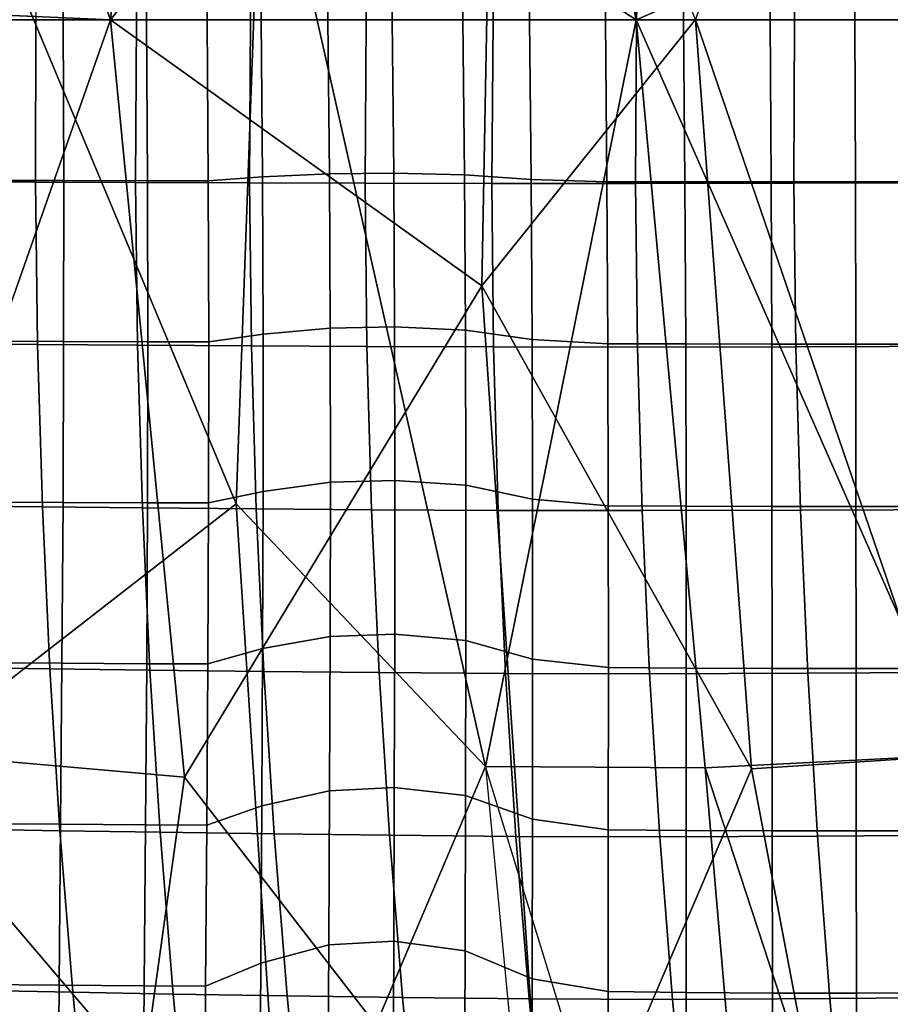
# Model space of a CAD drawing. Units: inches. Extents: x -13 to 15, y -14 to 11.9.
# Drawn here: x -8.9 to -6.6, y -2.6 to 0 of the extents above; entities that cross this region are included whole.
import ezdxf

# ---------------------------------------------------------------- set-up
doc = ezdxf.new("R2010")
doc.units = ezdxf.units.IN
doc.header["$MEASUREMENT"] = 0
for name, color, linetype in [('SEAT-BASE', 5, 'Continuous'), ('SEAT-SEATBACK', 5, 'Continuous'), ('SEAT-SEATMOULD', 5, 'Continuous')]:
    doc.layers.add(name, color=color, linetype=linetype)

msp = doc.modelspace()

# ---------------------------------------------------------------- linework, layer by layer
at = {"layer": 'SEAT-BASE'}
for points in [[(-1.6765, -0.6747, 1.2799), (-10.771, -9.9914, 0.8554), (-1.8365, -0.7786, 1.558)], [(-10.7394, -10.006, 0.6689), (-10.771, -9.9914, 0.8554), (-1.6765, -0.6747, 1.2799)], [(-10.7394, -10.006, 0.6689), (-1.6765, -0.6747, 1.2799), (-1.5617, -0.7374, 1.0305)], [(-10.7443, -10.1709, 0.4939), (-1.5617, -0.7374, 1.0305), (-1.5699, -0.9818, 0.865)], [(-1.5617, -0.7374, 1.0305), (-10.7443, -10.1709, 0.4939), (-10.7394, -10.006, 0.6689)], [(-10.7402, -10.2117, 1.2414), (-1.5846, -1.0984, 2.3013), (-1.4976, -0.7342, 2.1699)], [(-1.4976, -0.7342, 2.1699), (-1.7397, -0.9233, 2.0821), (-10.7402, -10.2117, 1.2414)], [(-10.4064, -10.4064, 1.4055), (-0.7407, -0.7406, 2.4781), (-1.2003, -0.9332, 2.4081)], [(-0.7407, -0.7406, 2.4781), (-10.4064, -10.4064, 1.4055), (-10.3075, -10.593, 1.3599)], [(-10.3075, -10.593, 1.3599), (-0.7889, -1.0592, 2.427), (-0.7407, -0.7406, 2.4781)], [(-1.8365, -0.7786, 1.558), (-10.771, -9.9914, 0.8554), (-1.8183, -0.8216, 1.8297)], [(-10.771, -9.9914, 0.8554), (-10.7509, -10.0307, 1.066), (-1.8183, -0.8216, 1.8297)], [(-10.7509, -10.0307, 1.066), (-1.7397, -0.9233, 2.0821), (-1.8183, -0.8216, 1.8297)], [(-10.7402, -10.2117, 1.2414), (-1.7397, -0.9233, 2.0821), (-10.7509, -10.0307, 1.066)], [(-1.2003, -0.9332, 2.4081), (-1.5846, -1.0984, 2.3013), (-10.5905, -10.3044, 1.3602)], [(-10.5905, -10.3044, 1.3602), (-10.4064, -10.4064, 1.4055), (-1.2003, -0.9332, 2.4081)], [(-10.7443, -10.1709, 0.4939), (-1.5699, -0.9818, 0.865), (-10.6107, -10.2329, 0.3753)], [(-1.4272, -1.1144, 0.7551), (-10.6107, -10.2329, 0.3753), (-1.5699, -0.9818, 0.865)], [(-1.0984, -1.5846, 2.3013), (-0.7889, -1.0592, 2.427), (-10.3075, -10.593, 1.3599)], [(-10.7402, -10.2117, 1.2414), (-10.5905, -10.3044, 1.3602), (-1.5846, -1.0984, 2.3013)], [(-1.4272, -1.1144, 0.7551), (-1.2689, -1.2689, 0.7133), (-10.3722, -10.2531, 0.3138)], [(-10.249, -10.3502, 0.3122), (-1.2689, -1.2689, 0.7133), (-1.1162, -1.4253, 0.7536)], [(-0.9818, -1.5699, 0.865), (-10.1615, -10.5576, 0.3817), (-1.1162, -1.4253, 0.7536)], [(-1.0984, -1.5846, 2.3013), (-10.2138, -10.7447, 1.2387), (-0.7351, -1.4967, 2.1713)], [(-0.9233, -1.7397, 2.0821), (-0.7351, -1.4967, 2.1713), (-10.2138, -10.7447, 1.2387)], [(-10.065, -10.6653, 0.5045), (-10.1615, -10.5576, 0.3817), (-0.9818, -1.5699, 0.865)], [(-0.9818, -1.5699, 0.865), (-0.7377, -1.5627, 1.0312), (-10.065, -10.6653, 0.5045)], [(-10.006, -10.7394, 0.6689), (-10.065, -10.6653, 0.5045), (-0.7377, -1.5627, 1.0312)], [(-0.7377, -1.5627, 1.0312), (-0.6608, -1.6648, 1.2821), (-10.006, -10.7394, 0.6689)], [(-10.2138, -10.7447, 1.2387), (-1.0984, -1.5846, 2.3013), (-10.3075, -10.593, 1.3599)], [(-0.6608, -1.6648, 1.2821), (-9.9914, -10.771, 0.8554), (-10.006, -10.7394, 0.6689)], [(-0.9233, -1.7397, 2.0821), (-10.2138, -10.7447, 1.2387), (-10.0307, -10.7509, 1.066)], [(-0.8216, -1.8183, 1.8297), (-0.9233, -1.7397, 2.0821), (-10.0307, -10.7509, 1.066)], [(-10.0307, -10.7509, 1.066), (-9.9914, -10.771, 0.8554), (-0.8216, -1.8183, 1.8297)]]:
    msp.add_3dface(points, dxfattribs=at)
for points, invisible_edges in [([(-10.429, -10.284, 0.315), (-10.6107, -10.2329, 0.3753), (-1.4272, -1.1144, 0.7551)], 12), ([(-10.3722, -10.2531, 0.3138), (-10.429, -10.284, 0.315), (-1.4272, -1.1144, 0.7551)], 2), ([(-10.2984, -10.2701, 0.3086), (-10.3722, -10.2531, 0.3138), (-1.2689, -1.2689, 0.7133)], 12), ([(-10.2984, -10.2701, 0.3086), (-1.2689, -1.2689, 0.7133), (-10.249, -10.3502, 0.3122)], 1), ([(-10.249, -10.3502, 0.3122), (-1.1162, -1.4253, 0.7536), (-10.284, -10.429, 0.315)], 2), ([(-1.1162, -1.4253, 0.7536), (-10.1615, -10.5576, 0.3817), (-10.284, -10.429, 0.315)], 12), ([(-0.7786, -1.8365, 1.558), (-9.9914, -10.771, 0.8554), (-0.6608, -1.6648, 1.2821)], 1), ([(-0.7786, -1.8365, 1.558), (-0.8216, -1.8183, 1.8297), (-9.9914, -10.771, 0.8554)], 12)]:
    msp.add_3dface(points, dxfattribs=dict(at, invisible_edges=invisible_edges))
at = {"layer": 'SEAT-SEATBACK'}
for points in [[(-8.8252, 0.4307, 24.1762), (-9.0402, 0.4305, 24.577), (-9.0409, 0, 24.5805), (-8.827, 0, 24.1819)], [(-8.6326, 0.4358, 14.0398), (-8.901, 0.435, 14.6439), (-8.8997, 0.0001, 14.6307), (-8.6306, 0, 14.025)], [(-8.6004, 0.431, 23.7471), (-8.8252, 0.4307, 24.1762), (-8.827, 0, 24.1819), (-8.6031, 0, 23.7549)], [(-8.3276, 0.4367, 13.3805), (-8.6326, 0.4358, 14.0398), (-8.6306, 0, 14.025), (-8.325, 0, 13.3643)], [(-8.438, 0.4312, 23.4307), (-8.6004, 0.431, 23.7471), (-8.6031, 0, 23.7549), (-8.4413, 0, 23.4399)], [(-8.2928, 0.4209, 23.1434), (-8.438, 0.4312, 23.4307), (-8.4413, 0, 23.4399), (-8.2964, 0, 23.1533)], [(-8.0178, 0.4375, 12.7379), (-8.3276, 0.4367, 13.3805), (-8.325, 0, 13.3643), (-8.0147, 0, 12.7212)], [(-7.6786, 0.4382, 12.0937), (-8.0178, 0.4375, 12.7379), (-8.0147, 0, 12.7212), (-7.6753, 0, 12.0783)], [(-7.5729, 0.4279, 21.6574), (-7.7514, 0.4154, 22.0351), (-7.7558, 0, 22.0469), (-7.5773, 0, 21.6696)], [(-7.2938, 0.4383, 11.4968), (-7.6786, 0.4382, 12.0937), (-7.6753, 0, 12.0783), (-7.2911, 0, 11.485)], [(-7.3702, 0.4336, 21.2222), (-7.5729, 0.4279, 21.6574), (-7.5773, 0, 21.6696), (-7.3744, 0, 21.2339)], [(-7.1613, 0.434, 20.7674), (-7.3702, 0.4336, 21.2222), (-7.3744, 0, 21.2339), (-7.165, 0, 20.7778)], [(-6.8696, 0.4379, 10.9949), (-7.2938, 0.4383, 11.4968), (-7.2911, 0, 11.485), (-6.868, 0, 10.9864)], [(-6.9305, 0.4343, 20.2588), (-7.1613, 0.434, 20.7674), (-7.165, 0, 20.7778), (-6.9333, 0, 20.267)], [(-6.7045, 0.4343, 19.756), (-6.9305, 0.4343, 20.2588), (-6.9333, 0, 20.267), (-6.7062, 0, 19.7612)], [(-6.3707, 0.4371, 10.5386), (-6.8696, 0.4379, 10.9949), (-6.868, 0, 10.9864), (-6.3706, 0, 10.5327)], [(-6.5865, 0.4342, 19.4922), (-6.7045, 0.4343, 19.756), (-6.7062, 0, 19.7612), (-6.5875, 0, 19.4957)], [(-8.1134, 0.4128, 22.7827), (-8.2928, 0.4209, 23.1434), (-8.2964, 0, 23.1533), (-8.1174, 0, 22.7934)], [(-7.9411, 0.4112, 22.4301), (-8.1134, 0.4128, 22.7827), (-8.1174, 0, 22.7934), (-7.9454, 0, 22.4414)], [(-7.7514, 0.4154, 22.0351), (-7.9411, 0.4112, 22.4301), (-7.9454, 0, 22.4414), (-7.7558, 0, 22.0469)], [(-8.827, 0, 24.1819), (-9.0409, 0, 24.5805), (-9.0402, -0.4305, 24.577), (-8.8252, -0.4307, 24.1762)], [(-8.6031, 0, 23.7549), (-8.827, 0, 24.1819), (-8.8252, -0.4307, 24.1762), (-8.6004, -0.431, 23.7471)], [(-8.4413, 0, 23.4399), (-8.6031, 0, 23.7549), (-8.6004, -0.431, 23.7471), (-8.438, -0.4312, 23.4307)], [(-8.2964, 0, 23.1533), (-8.4413, 0, 23.4399), (-8.438, -0.4312, 23.4307), (-8.2928, -0.4209, 23.1434)], [(-8.1174, 0, 22.7934), (-8.2964, 0, 23.1533), (-8.2928, -0.4209, 23.1434), (-8.1134, -0.4128, 22.7827)], [(-7.9454, 0, 22.4414), (-8.1174, 0, 22.7934), (-8.1134, -0.4128, 22.7827), (-7.9411, -0.4112, 22.4301)], [(-7.7558, 0, 22.0469), (-7.9454, 0, 22.4414), (-7.9411, -0.4112, 22.4301), (-7.7514, -0.4154, 22.0351)], [(-7.5773, 0, 21.6696), (-7.7558, 0, 22.0469), (-7.7514, -0.4154, 22.0351), (-7.5729, -0.4279, 21.6574)], [(-7.3744, 0, 21.2339), (-7.5773, 0, 21.6696), (-7.5729, -0.4279, 21.6574), (-7.3702, -0.4336, 21.2222)], [(-7.165, 0, 20.7778), (-7.3744, 0, 21.2339), (-7.3702, -0.4336, 21.2222), (-7.1613, -0.434, 20.7674)], [(-6.9333, 0, 20.267), (-7.165, 0, 20.7778), (-7.1613, -0.434, 20.7674), (-6.9305, -0.4343, 20.2588)], [(-6.7062, 0, 19.7612), (-6.9333, 0, 20.267), (-6.9305, -0.4343, 20.2588), (-6.7045, -0.4343, 19.756)], [(-6.5875, 0, 19.4957), (-6.7062, 0, 19.7612), (-6.7045, -0.4343, 19.756), (-6.5865, -0.4342, 19.4922)], [(-8.8997, -0.0001, 14.6307), (-9.139, 0, 15.1905), (-9.1398, -0.4341, 15.2023), (-8.901, -0.435, 14.6439)], [(-8.6306, 0, 14.025), (-8.8997, -0.0001, 14.6307), (-8.901, -0.435, 14.6439), (-8.6326, -0.4358, 14.0398)], [(-8.325, 0, 13.3643), (-8.6306, 0, 14.025), (-8.6326, -0.4358, 14.0398), (-8.3276, -0.4367, 13.3805)], [(-8.0147, 0, 12.7212), (-8.325, 0, 13.3643), (-8.3276, -0.4367, 13.3805), (-8.0178, -0.4375, 12.7379)], [(-7.6753, 0, 12.0783), (-8.0147, 0, 12.7212), (-8.0178, -0.4375, 12.7379), (-7.6786, -0.4382, 12.0937)], [(-7.2911, 0, 11.485), (-7.6753, 0, 12.0783), (-7.6786, -0.4382, 12.0937), (-7.2938, -0.4383, 11.4968)], [(-6.868, 0, 10.9864), (-7.2911, 0, 11.485), (-7.2938, -0.4383, 11.4968), (-6.8696, -0.4379, 10.9949)], [(-6.3706, 0, 10.5327), (-6.868, 0, 10.9864), (-6.8696, -0.4379, 10.9949), (-6.3707, -0.4371, 10.5386)], [(-8.2928, -0.4209, 23.1434), (-8.438, -0.4312, 23.4307), (-8.4368, -0.8624, 23.4208), (-8.2912, -0.8417, 23.1329)], [(-8.1134, -0.4128, 22.7827), (-8.2928, -0.4209, 23.1434), (-8.2912, -0.8417, 23.1329), (-8.1114, -0.8256, 22.7714)], [(-7.9411, -0.4112, 22.4301), (-8.1134, -0.4128, 22.7827), (-8.1114, -0.8256, 22.7714), (-7.9388, -0.8223, 22.4182)], [(-7.7514, -0.4154, 22.0351), (-7.9411, -0.4112, 22.4301), (-7.9388, -0.8223, 22.4182), (-7.7489, -0.8308, 22.0227)], [(-7.5729, -0.4279, 21.6574), (-7.7514, -0.4154, 22.0351), (-7.7489, -0.8308, 22.0227), (-7.5703, -0.8559, 21.6447)], [(-8.901, -0.435, 14.6439), (-9.1398, -0.4341, 15.2023), (-9.1338, -0.8679, 15.2182), (-8.8953, -0.8698, 14.6615)], [(-8.8252, -0.4307, 24.1762), (-9.0402, -0.4305, 24.577), (-9.0413, -0.8609, 24.5729), (-8.8254, -0.8615, 24.1697)], [(-8.6326, -0.4358, 14.0398), (-8.901, -0.435, 14.6439), (-8.8953, -0.8698, 14.6615), (-8.6272, -0.8714, 14.0592)], [(-8.6004, -0.431, 23.7471), (-8.8252, -0.4307, 24.1762), (-8.8254, -0.8615, 24.1697), (-8.5998, -0.862, 23.7385)], [(-8.3276, -0.4367, 13.3805), (-8.6326, -0.4358, 14.0398), (-8.6272, -0.8714, 14.0592), (-8.3225, -0.8732, 13.4016)], [(-8.438, -0.4312, 23.4307), (-8.6004, -0.431, 23.7471), (-8.5998, -0.862, 23.7385), (-8.4368, -0.8624, 23.4208)], [(-8.0178, -0.4375, 12.7379), (-8.3276, -0.4367, 13.3805), (-8.3225, -0.8732, 13.4016), (-8.0131, -0.8747, 12.7598)], [(-7.6786, -0.4382, 12.0937), (-8.0178, -0.4375, 12.7379), (-8.0131, -0.8747, 12.7598), (-7.674, -0.8761, 12.1147)], [(-7.2938, -0.4383, 11.4968), (-7.6786, -0.4382, 12.0937), (-7.674, -0.8761, 12.1147), (-7.2888, -0.8765, 11.5147)], [(-7.3702, -0.4336, 21.2222), (-7.5729, -0.4279, 21.6574), (-7.5703, -0.8559, 21.6447), (-7.3677, -0.8673, 21.2099)], [(-7.1613, -0.434, 20.7674), (-7.3702, -0.4336, 21.2222), (-7.3677, -0.8673, 21.2099), (-7.1591, -0.8681, 20.7564)], [(-6.8696, -0.4379, 10.9949), (-7.2938, -0.4383, 11.4968), (-7.2888, -0.8765, 11.5147), (-6.864, -0.8756, 11.0097)], [(-6.9305, -0.4343, 20.2588), (-7.1613, -0.434, 20.7674), (-7.1591, -0.8681, 20.7564), (-6.9289, -0.8685, 20.2502)], [(-6.7045, -0.4343, 19.756), (-6.9305, -0.4343, 20.2588), (-6.9289, -0.8685, 20.2502), (-6.7036, -0.8685, 19.7505)], [(-6.3707, -0.4371, 10.5386), (-6.8696, -0.4379, 10.9949), (-6.864, -0.8756, 11.0097), (-6.3647, -0.8741, 10.5511)], [(-6.5865, -0.4342, 19.4922), (-6.7045, -0.4343, 19.756), (-6.7036, -0.8685, 19.7505), (-6.586, -0.8684, 19.4886)], [(-8.2912, -0.8417, 23.1329), (-8.4368, -0.8624, 23.4208), (-8.4373, -1.2935, 23.4105), (-8.2912, -1.2626, 23.1218)], [(-8.1114, -0.8256, 22.7714), (-8.2912, -0.8417, 23.1329), (-8.2912, -1.2626, 23.1218), (-8.1109, -1.2384, 22.7596)], [(-7.9388, -0.8223, 22.4182), (-8.1114, -0.8256, 22.7714), (-8.1109, -1.2384, 22.7596), (-7.938, -1.2335, 22.4059)], [(-7.7489, -0.8308, 22.0227), (-7.9388, -0.8223, 22.4182), (-7.938, -1.2335, 22.4059), (-7.7479, -1.2462, 22.01)], [(-7.5703, -0.8559, 21.6447), (-7.7489, -0.8308, 22.0227), (-7.7479, -1.2462, 22.01), (-7.5692, -1.2838, 21.6317)], [(-8.8953, -0.8698, 14.6615), (-9.1338, -0.8679, 15.2182), (-9.1209, -1.3014, 15.2383), (-8.8824, -1.3042, 14.6834)], [(-8.8254, -0.8615, 24.1697), (-9.0413, -0.8609, 24.5729), (-9.0436, -1.2914, 24.5682), (-8.8271, -1.2922, 24.1626)], [(-8.5998, -0.862, 23.7385), (-8.8254, -0.8615, 24.1697), (-8.8271, -1.2922, 24.1626), (-8.6008, -1.293, 23.7294)], [(-8.4368, -0.8624, 23.4208), (-8.5998, -0.862, 23.7385), (-8.6008, -1.293, 23.7294), (-8.4373, -1.2935, 23.4105)], [(-7.3677, -0.8673, 21.2099), (-7.5703, -0.8559, 21.6447), (-7.5692, -1.2838, 21.6317), (-7.3666, -1.3009, 21.1975)], [(-7.1591, -0.8681, 20.7564), (-7.3677, -0.8673, 21.2099), (-7.3666, -1.3009, 21.1975), (-7.1581, -1.3021, 20.7453)], [(-6.9289, -0.8685, 20.2502), (-7.1591, -0.8681, 20.7564), (-7.1581, -1.3021, 20.7453), (-6.9282, -1.3028, 20.2415)], [(-6.7036, -0.8685, 19.7505), (-6.9289, -0.8685, 20.2502), (-6.9282, -1.3028, 20.2415), (-6.7033, -1.3028, 19.7449)], [(-6.586, -0.8684, 19.4886), (-6.7036, -0.8685, 19.7505), (-6.7033, -1.3028, 19.7449), (-6.586, -1.3027, 19.4849)], [(-8.6272, -0.8714, 14.0592), (-8.8953, -0.8698, 14.6615), (-8.8824, -1.3042, 14.6834), (-8.6144, -1.3067, 14.0832)], [(-8.3225, -0.8732, 13.4016), (-8.6272, -0.8714, 14.0592), (-8.6144, -1.3067, 14.0832), (-8.3099, -1.3092, 13.4276)], [(-8.0131, -0.8747, 12.7598), (-8.3225, -0.8732, 13.4016), (-8.3099, -1.3092, 13.4276), (-8.0006, -1.3116, 12.7869)], [(-7.674, -0.8761, 12.1147), (-8.0131, -0.8747, 12.7598), (-8.0006, -1.3116, 12.7869), (-7.6616, -1.3135, 12.1412)], [(-7.2888, -0.8765, 11.5147), (-7.674, -0.8761, 12.1147), (-7.6616, -1.3135, 12.1412), (-7.2762, -1.3141, 11.5388)], [(-6.864, -0.8756, 11.0097), (-7.2888, -0.8765, 11.5147), (-7.2762, -1.3141, 11.5388), (-6.8515, -1.3129, 11.031)], [(-6.3647, -0.8741, 10.5511), (-6.864, -0.8756, 11.0097), (-6.8515, -1.3129, 11.031), (-6.3525, -1.3107, 10.5702)], [(-8.1109, -1.2384, 22.7596), (-8.2912, -1.2626, 23.1218), (-8.2925, -1.6834, 23.1105), (-8.1117, -1.6512, 22.7477)], [(-7.938, -1.2335, 22.4059), (-8.1109, -1.2384, 22.7596), (-8.1117, -1.6512, 22.7477), (-7.9385, -1.6446, 22.3935)], [(-7.7479, -1.2462, 22.01), (-7.938, -1.2335, 22.4059), (-7.9385, -1.6446, 22.3935), (-7.748, -1.6615, 21.9972)], [(-8.2912, -1.2626, 23.1218), (-8.4373, -1.2935, 23.4105), (-8.4392, -1.7247, 23.3998), (-8.2925, -1.6834, 23.1105)], [(-7.5692, -1.2838, 21.6317), (-7.7479, -1.2462, 22.01), (-7.748, -1.6615, 21.9972), (-7.5692, -1.7117, 21.6187)], [(-8.8271, -1.2922, 24.1626), (-9.0436, -1.2914, 24.5682), (-9.047, -1.7218, 24.5631), (-8.8299, -1.7229, 24.1553)], [(-7.3666, -1.3009, 21.1975), (-7.5692, -1.2838, 21.6317), (-7.5692, -1.7117, 21.6187), (-7.3664, -1.7345, 21.1851)], [(-8.8824, -1.3042, 14.6834), (-9.1209, -1.3014, 15.2383), (-9.1011, -1.7345, 15.2625), (-8.8624, -1.738, 14.7098)], [(-8.6144, -1.3067, 14.0832), (-8.8824, -1.3042, 14.6834), (-8.8624, -1.738, 14.7098), (-8.5942, -1.7414, 14.1117)], [(-8.6008, -1.293, 23.7294), (-8.8271, -1.2922, 24.1626), (-8.8299, -1.7229, 24.1553), (-8.603, -1.7239, 23.72)], [(-8.3099, -1.3092, 13.4276), (-8.6144, -1.3067, 14.0832), (-8.5942, -1.7414, 14.1117), (-8.2896, -1.7447, 13.4583)], [(-8.4373, -1.2935, 23.4105), (-8.6008, -1.293, 23.7294), (-8.603, -1.7239, 23.72), (-8.4392, -1.7247, 23.3998)], [(-8.0006, -1.3116, 12.7869), (-8.3099, -1.3092, 13.4276), (-8.2896, -1.7447, 13.4583), (-7.9805, -1.7477, 12.8192)], [(-7.6616, -1.3135, 12.1412), (-8.0006, -1.3116, 12.7869), (-7.9805, -1.7477, 12.8192), (-7.6416, -1.7503, 12.1735)], [(-7.2762, -1.3141, 11.5388), (-7.6616, -1.3135, 12.1412), (-7.6416, -1.7503, 12.1735), (-7.2562, -1.7512, 11.5689)], [(-7.1581, -1.3021, 20.7453), (-7.3666, -1.3009, 21.1975), (-7.3664, -1.7345, 21.1851), (-7.1578, -1.7361, 20.7344)], [(-6.8515, -1.3129, 11.031), (-7.2762, -1.3141, 11.5388), (-7.2562, -1.7512, 11.5689), (-6.8321, -1.7496, 11.0587)], [(-6.9282, -1.3028, 20.2415), (-7.1581, -1.3021, 20.7453), (-7.1578, -1.7361, 20.7344), (-6.9279, -1.737, 20.2329)], [(-6.7033, -1.3028, 19.7449), (-6.9282, -1.3028, 20.2415), (-6.9279, -1.737, 20.2329), (-6.7031, -1.7371, 19.7395)], [(-6.3525, -1.3107, 10.5702), (-6.8515, -1.3129, 11.031), (-6.8321, -1.7496, 11.0587), (-6.3342, -1.7468, 10.5959)], [(-6.586, -1.3027, 19.4849), (-6.7033, -1.3028, 19.7449), (-6.7031, -1.7371, 19.7395), (-6.5859, -1.7369, 19.4813)], [(-8.1117, -1.6512, 22.7477), (-8.2925, -1.6834, 23.1105), (-8.2947, -2.1043, 23.0993), (-8.1134, -2.0639, 22.7359)], [(-7.9385, -1.6446, 22.3935), (-8.1117, -1.6512, 22.7477), (-8.1134, -2.0639, 22.7359), (-7.9397, -2.0557, 22.3812)], [(-7.748, -1.6615, 21.9972), (-7.9385, -1.6446, 22.3935), (-7.9397, -2.0557, 22.3812), (-7.7489, -2.0769, 21.9847)], [(-8.2925, -1.6834, 23.1105), (-8.4392, -1.7247, 23.3998), (-8.4419, -2.1558, 23.3892), (-8.2947, -2.1043, 23.0993)], [(-7.5692, -1.7117, 21.6187), (-7.748, -1.6615, 21.9972), (-7.7489, -2.0769, 21.9847), (-7.5698, -2.1397, 21.6061)], [(-7.3664, -1.7345, 21.1851), (-7.5692, -1.7117, 21.6187), (-7.5698, -2.1397, 21.6061), (-7.3667, -2.1682, 21.173)], [(-8.8624, -1.738, 14.7098), (-9.1011, -1.7345, 15.2625), (-9.0745, -2.1669, 15.291), (-8.8352, -2.1712, 14.7405)], [(-8.8299, -1.7229, 24.1553), (-9.047, -1.7218, 24.5631), (-9.051, -2.1523, 24.558), (-8.8335, -2.1536, 24.1478)], [(-8.5942, -1.7414, 14.1117), (-8.8624, -1.738, 14.7098), (-8.8352, -2.1712, 14.7405), (-8.5667, -2.1753, 14.145)], [(-8.603, -1.7239, 23.72), (-8.8299, -1.7229, 24.1553), (-8.8335, -2.1536, 24.1478), (-8.6061, -2.1549, 23.7106)], [(-8.4392, -1.7247, 23.3998), (-8.603, -1.7239, 23.72), (-8.6061, -2.1549, 23.7106), (-8.4419, -2.1558, 23.3892)], [(-7.1578, -1.7361, 20.7344), (-7.3664, -1.7345, 21.1851), (-7.3667, -2.1682, 21.173), (-7.1578, -2.1702, 20.7238)], [(-6.9279, -1.737, 20.2329), (-7.1578, -1.7361, 20.7344), (-7.1578, -2.1702, 20.7238), (-6.9277, -2.1713, 20.2247)], [(-6.7031, -1.7371, 19.7395), (-6.9279, -1.737, 20.2329), (-6.9277, -2.1713, 20.2247), (-6.7028, -2.1713, 19.7344)], [(-6.5859, -1.7369, 19.4813), (-6.7031, -1.7371, 19.7395), (-6.7028, -2.1713, 19.7344), (-6.5855, -2.1711, 19.478)], [(-8.2896, -1.7447, 13.4583), (-8.5942, -1.7414, 14.1117), (-8.5667, -2.1753, 14.145), (-8.2619, -2.1794, 13.494)], [(-7.9805, -1.7477, 12.8192), (-8.2896, -1.7447, 13.4583), (-8.2619, -2.1794, 13.494), (-7.9527, -2.1831, 12.8566)], [(-7.6416, -1.7503, 12.1735), (-7.9805, -1.7477, 12.8192), (-7.9527, -2.1831, 12.8566), (-7.6139, -2.1862, 12.2113)], [(-7.2562, -1.7512, 11.5689), (-7.6416, -1.7503, 12.1735), (-7.6139, -2.1862, 12.2113), (-7.2289, -2.1873, 11.6052)], [(-6.8321, -1.7496, 11.0587), (-7.2562, -1.7512, 11.5689), (-7.2289, -2.1873, 11.6052), (-6.8059, -2.1854, 11.0928)], [(-6.3342, -1.7468, 10.5959), (-6.8321, -1.7496, 11.0587), (-6.8059, -2.1854, 11.0928), (-6.31, -2.1821, 10.6282)], [(-7.9397, -2.0557, 22.3812), (-8.1134, -2.0639, 22.7359), (-8.1155, -2.4767, 22.7245), (-7.9414, -2.4669, 22.3694)], [(-7.7489, -2.0769, 21.9847), (-7.9397, -2.0557, 22.3812), (-7.9414, -2.4669, 22.3694), (-7.7501, -2.4923, 21.9726)], [(-8.1134, -2.0639, 22.7359), (-8.2947, -2.1043, 23.0993), (-8.2974, -2.5251, 23.0884), (-8.1155, -2.4767, 22.7245)], [(-7.5698, -2.1397, 21.6061), (-7.7489, -2.0769, 21.9847), (-7.7501, -2.4923, 21.9726), (-7.5706, -2.5676, 21.594)], [(-8.2947, -2.1043, 23.0993), (-8.4419, -2.1558, 23.3892), (-8.445, -2.587, 23.379), (-8.2974, -2.5251, 23.0884)], [(-8.8335, -2.1536, 24.1478), (-9.051, -2.1523, 24.558), (-9.0551, -2.5827, 24.5529), (-8.8375, -2.5844, 24.1405)], [(-8.6061, -2.1549, 23.7106), (-8.8335, -2.1536, 24.1478), (-8.8375, -2.5844, 24.1405), (-8.6097, -2.5859, 23.7014)], [(-8.4419, -2.1558, 23.3892), (-8.6061, -2.1549, 23.7106), (-8.6097, -2.5859, 23.7014), (-8.445, -2.587, 23.379)], [(-7.3667, -2.1682, 21.173), (-7.5698, -2.1397, 21.6061), (-7.5706, -2.5676, 21.594), (-7.367, -2.6018, 21.1617)], [(-8.8352, -2.1712, 14.7405), (-9.0745, -2.1669, 15.291), (-9.0409, -2.5985, 15.3237), (-8.801, -2.6036, 14.7758)], [(-8.5667, -2.1753, 14.145), (-8.8352, -2.1712, 14.7405), (-8.801, -2.6036, 14.7758), (-8.5319, -2.6084, 14.1828)], [(-8.2619, -2.1794, 13.494), (-8.5667, -2.1753, 14.145), (-8.5319, -2.6084, 14.1828), (-8.2268, -2.6131, 13.5345)], [(-7.9527, -2.1831, 12.8566), (-8.2619, -2.1794, 13.494), (-8.2268, -2.6131, 13.5345), (-7.9175, -2.6174, 12.8993)], [(-7.6139, -2.1862, 12.2113), (-7.9527, -2.1831, 12.8566), (-7.9175, -2.6174, 12.8993), (-7.5788, -2.6211, 12.2548)], [(-7.2289, -2.1873, 11.6052), (-7.6139, -2.1862, 12.2113), (-7.5788, -2.6211, 12.2548), (-7.1944, -2.6224, 11.6475)], [(-7.1578, -2.1702, 20.7238), (-7.3667, -2.1682, 21.173), (-7.367, -2.6018, 21.1617), (-7.1577, -2.6042, 20.7139)], [(-6.8059, -2.1854, 11.0928), (-7.2289, -2.1873, 11.6052), (-7.1944, -2.6224, 11.6475), (-6.7731, -2.6203, 11.1333)], [(-6.9277, -2.1713, 20.2247), (-7.1578, -2.1702, 20.7238), (-7.1577, -2.6042, 20.7139), (-6.9271, -2.6056, 20.2171)], [(-6.7028, -2.1713, 19.7344), (-6.9277, -2.1713, 20.2247), (-6.9271, -2.6056, 20.2171), (-6.702, -2.6056, 19.7298)], [(-6.31, -2.1821, 10.6282), (-6.8059, -2.1854, 11.0928), (-6.7731, -2.6203, 11.1333), (-6.28, -2.6165, 10.6671)], [(-6.5855, -2.1711, 19.478), (-6.7028, -2.1713, 19.7344), (-6.702, -2.6056, 19.7298), (-6.5845, -2.6053, 19.4751)], [(-8.1155, -2.4767, 22.7245), (-8.2974, -2.5251, 23.0884), (-8.3002, -2.946, 23.0782), (-8.1178, -2.8895, 22.7137)], [(-7.9414, -2.4669, 22.3694), (-8.1155, -2.4767, 22.7245), (-8.1178, -2.8895, 22.7137), (-7.9431, -2.8781, 22.3582)], [(-7.7501, -2.4923, 21.9726), (-7.9414, -2.4669, 22.3694), (-7.9431, -2.8781, 22.3582), (-7.7513, -2.9078, 21.9614)], [(-7.5706, -2.5676, 21.594), (-7.7501, -2.4923, 21.9726), (-7.7513, -2.9078, 21.9614), (-7.5712, -2.9956, 21.583)], [(-8.2974, -2.5251, 23.0884), (-8.445, -2.587, 23.379), (-8.4482, -3.0182, 23.3694), (-8.3002, -2.946, 23.0782)], [(-8.8375, -2.5844, 24.1405), (-9.0551, -2.5827, 24.5529), (-9.0591, -3.0131, 24.5482), (-8.8413, -3.0151, 24.1337)], [(-7.367, -2.6018, 21.1617), (-7.5706, -2.5676, 21.594), (-7.5712, -2.9956, 21.583), (-7.3669, -3.0355, 21.1515)], [(-8.801, -2.6036, 14.7758), (-9.0409, -2.5985, 15.3237), (-9.0004, -3.0292, 15.3607), (-8.7596, -3.0349, 14.8154)], [(-8.6097, -2.5859, 23.7014), (-8.8375, -2.5844, 24.1405), (-8.8413, -3.0151, 24.1337), (-8.6132, -3.0169, 23.6929)], [(-8.5319, -2.6084, 14.1828), (-8.801, -2.6036, 14.7758), (-8.7596, -3.0349, 14.8154), (-8.4899, -3.0403, 14.2253)], [(-8.445, -2.587, 23.379), (-8.6097, -2.5859, 23.7014), (-8.6132, -3.0169, 23.6929), (-8.4482, -3.0182, 23.3694)], [(-8.2268, -2.6131, 13.5345), (-8.5319, -2.6084, 14.1828), (-8.4899, -3.0403, 14.2253), (-8.1844, -3.0457, 13.58)], [(-7.1577, -2.6042, 20.7139), (-7.367, -2.6018, 21.1617), (-7.3669, -3.0355, 21.1515), (-7.1569, -3.0383, 20.705)], [(-6.9271, -2.6056, 20.2171), (-7.1577, -2.6042, 20.7139), (-7.1569, -3.0383, 20.705), (-6.9258, -3.0399, 20.2105)], [(-6.702, -2.6056, 19.7298), (-6.9271, -2.6056, 20.2171), (-6.9258, -3.0399, 20.2105), (-6.7002, -3.0399, 19.7259)], [(-6.5845, -2.6053, 19.4751), (-6.702, -2.6056, 19.7298), (-6.7002, -3.0399, 19.7259), (-6.5825, -3.0395, 19.4729)], [(-7.9175, -2.6174, 12.8993), (-8.2268, -2.6131, 13.5345), (-8.1844, -3.0457, 13.58), (-7.8749, -3.0505, 12.9471)], [(-7.5788, -2.6211, 12.2548), (-7.9175, -2.6174, 12.8993), (-7.8749, -3.0505, 12.9471), (-7.5363, -3.0547, 12.3039)], [(-7.1944, -2.6224, 11.6475), (-7.5788, -2.6211, 12.2548), (-7.5363, -3.0547, 12.3039), (-7.1529, -3.0563, 11.6959)], [(-6.7731, -2.6203, 11.1333), (-7.1944, -2.6224, 11.6475), (-7.1529, -3.0563, 11.6959), (-6.7337, -3.054, 11.1801)], [(-6.28, -2.6165, 10.6671), (-6.7731, -2.6203, 11.1333), (-6.7337, -3.054, 11.1801), (-6.2442, -3.0499, 10.7124)]]:
    msp.add_3dface(points, dxfattribs=at)
at = {"layer": 'SEAT-SEATMOULD'}
for points in [[(-9.3861, 1.9502, 15.2102), (-8.6995, -0.0001, 13.4757), (-8.5022, 2.0286, 13.2812)], [(-7.6674, 1.3064, 11.5851), (-8.5022, 2.0286, 13.2812), (-8.6995, -0.0001, 13.4757)], [(-8.2931, 0.6479, 11.3856), (-7.6936, 1.999, 10.7267), (-7.2918, -0.0003, 10.1622)], [(-7.2918, -0.0003, 10.1622), (-7.6936, 1.999, 10.7267), (-7.1054, 2.0024, 10.1198)], [(-6.1925, 0.4783, 9.332), (-7.2918, -0.0003, 10.1622), (-7.1054, 2.0024, 10.1198)], [(-7.1333, 0.0001, 10.8441), (-6.3519, -0.0001, 10.1556), (-6.4579, 1.9716, 10.3416)], [(-9.8523, 0.0504, 16.191), (-8.6995, -0.0001, 13.4757), (-9.3861, 1.9502, 15.2102)], [(-7.6674, 1.3064, 11.5851), (-8.6995, -0.0001, 13.4757), (-7.7051, -0.7121, 11.5727)], [(-7.7051, -0.7121, 11.5727), (-7.1333, 0.0001, 10.8441), (-7.6674, 1.3064, 11.5851)], [(-9.2998, -2.0231, 13.5841), (-9.1794, 0.6529, 13.1248), (-8.3636, -1.2961, 11.5864)], [(-8.3636, -1.2961, 11.5864), (-9.1794, 0.6529, 13.1248), (-8.2931, 0.6479, 11.3856)], [(-8.3636, -1.2961, 11.5864), (-8.2931, 0.6479, 11.3856), (-7.6955, -1.9991, 10.729)], [(-7.2918, -0.0003, 10.1622), (-7.6955, -1.9991, 10.729), (-8.2931, 0.6479, 11.3856)], [(-6.4246, -1.9676, 9.5811), (-7.2918, -0.0003, 10.1622), (-6.1925, 0.4783, 9.332)], [(-9.3858, -1.9496, 15.2093), (-8.6995, -0.0001, 13.4757), (-9.8523, 0.0504, 16.191)], [(-7.7051, -0.7121, 11.5727), (-6.9834, -2.0057, 10.8257), (-7.1333, 0.0001, 10.8441)], [(-6.3519, -0.0001, 10.1556), (-7.1333, 0.0001, 10.8441), (-6.4577, -1.971, 10.3414)], [(-6.9834, -2.0057, 10.8257), (-6.4577, -1.971, 10.3414), (-7.1333, 0.0001, 10.8441)], [(-8.5018, -2.028, 13.2803), (-8.6995, -0.0001, 13.4757), (-9.3858, -1.9496, 15.2093)], [(-8.6995, -0.0001, 13.4757), (-8.5018, -2.028, 13.2803), (-7.7051, -0.7121, 11.5727)], [(-7.1075, -2.0024, 10.1218), (-7.6955, -1.9991, 10.729), (-7.2918, -0.0003, 10.1622)], [(-7.1075, -2.0024, 10.1218), (-7.2918, -0.0003, 10.1622), (-6.4246, -1.9676, 9.5811)], [(-7.7051, -0.7121, 11.5727), (-8.5018, -2.028, 13.2803), (-7.5299, -3.2849, 11.7704)], [(-7.7051, -0.7121, 11.5727), (-7.5299, -3.2849, 11.7704), (-6.9834, -2.0057, 10.8257)], [(-8.236, -3.2727, 11.7794), (-9.2998, -2.0231, 13.5841), (-8.3636, -1.2961, 11.5864)], [(-8.236, -3.2727, 11.7794), (-8.3636, -1.2961, 11.5864), (-7.6955, -1.9991, 10.729)], [(-10.1473, -3.8947, 17.6039), (-8.7673, -3.9411, 14.4587), (-9.3858, -1.9496, 15.2093)], [(-8.5018, -2.028, 13.2803), (-9.3858, -1.9496, 15.2093), (-8.7673, -3.9411, 14.4587)], [(-6.2307, -4.6816, 9.9266), (-7.1075, -2.0024, 10.1218), (-6.4246, -1.9676, 9.5811)], [(-6.9834, -2.0057, 10.8257), (-6.4742, -4.6835, 10.9051), (-6.4577, -1.971, 10.3414)], [(-8.236, -3.2727, 11.7794), (-7.6955, -1.9991, 10.729), (-7.4437, -4.6392, 11.0823)], [(-6.8785, -4.6552, 10.4633), (-7.6955, -1.9991, 10.729), (-7.1075, -2.0024, 10.1218)], [(-7.4437, -4.6392, 11.0823), (-6.8785, -4.6552, 10.4633), (-7.6955, -1.9991, 10.729), (-7.4437, -4.6392, 11.0823)], [(-6.2307, -4.6816, 9.9266), (-6.8785, -4.6552, 10.4633), (-7.1075, -2.0024, 10.1218)], [(-9.3766, -4.8611, 14.7623), (-9.2998, -2.0231, 13.5841), (-8.236, -3.2727, 11.7794)], [(-8.7673, -3.9411, 14.4587), (-7.5299, -3.2849, 11.7704), (-8.5018, -2.028, 13.2803)], [(-7.5299, -3.2849, 11.7704), (-6.4742, -4.6835, 10.9051), (-6.9834, -2.0057, 10.8257)]]:
    msp.add_3dface(points, dxfattribs=at)

doc.saveas('drawing.dxf')
